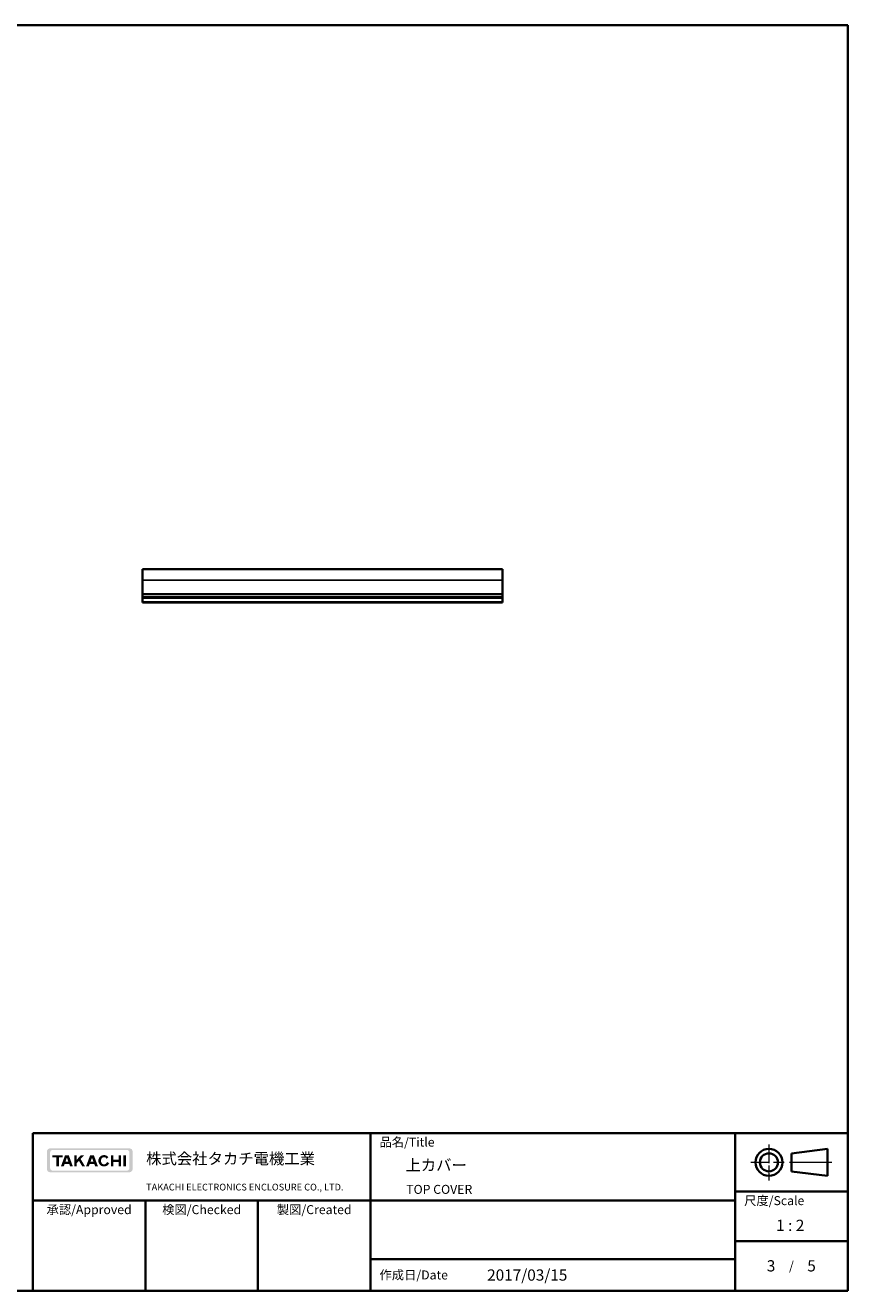
# Model space of a CAD drawing. Units: millimetres. Extents: x 29 to 3784, y 16 to 578.
# Drawn here: x 2030 to 2395, y 16 to 578 of the extents above; entities that cross this region are included whole.
import ezdxf
from ezdxf.enums import TextEntityAlignment as Align

# ---------------------------------------------------------------- set-up
doc = ezdxf.new("R2010")
doc.units = ezdxf.units.MM
doc.header["$LTSCALE"] = 2
doc.linetypes.add('CHAIN', pattern=[0.35429999999999995, 0.2362, -0.0295, 0.0591, -0.0295])
for name, color, linetype, lineweight in [('Border (ISO)', 7, 'Continuous', 35), ('Hatch (ISO)', 1, 'Continuous', 18), ('Title (ISO)', 7, 'Continuous', 35), ('Visible (ISO)', 7, 'Continuous', 35), ('Visible Narrow (ISO)', 7, 'Continuous', 25)]:
    doc.layers.add(name, color=color, linetype=linetype, lineweight=lineweight)
doc.styles.add('Note Text (TK)', font='txt')
doc.styles.add('文字スタイル67', font='arial.ttf')

# ---------------------------------------------------------------- blocks, each defined once
blk = doc.blocks.new('図面枠 tk図枠')
at = {"layer": 'Border (ISO)'}
for p, q in [((14.49999999999999, 289), (405.4999999999999, 289)), ((405.4999999999999, 289), (405.4999999999999, 8.000000000000007)), ((14.50000000000001, 8.000000000000007), (405.4999999999999, 8.000000000000007))]:
    blk.add_line(p, q, dxfattribs=at)
blk = doc.blocks.new('表題欄 tk表題欄')
at = {"layer": 'Hatch (ISO)'}
h = blk.add_hatch(color=256, dxfattribs=at)
edge = h.paths.add_edge_path(flags=0)
edge.add_arc((95.57537688673352, 236.2990653650367), 0.5958259999999996, 269.9999999999897, 360)
edge.add_line((96.17120288673351, 236.2990653650368), (96.17120288673348, 239.7107813650365))
edge.add_arc((95.5753768867335, 239.7107813650366), 0.5958259999999996, 0, 90.0000000000068)
edge.add_line((95.57537688673342, 240.3066073650366), (79.13710888673356, 240.3066073650366))
edge.add_arc((79.13710888673353, 239.7107813650366), 0.5958259999999996, 89.99999999999744, 180)
edge.add_line((78.54128288673353, 239.7107813650365), (78.54128288673331, 236.2990653650368))
edge.add_arc((79.13710888673332, 236.2990653650365), 0.5958259999999996, 180, 270.0000000000231)
edge.add_line((79.13710888673356, 235.7032393650365), (95.57537688673342, 235.7032393650367))
edge = h.paths.add_edge_path()
edge.add_line((77.83935088673357, 239.9556413650366), (77.83935088673357, 236.0542053650368))
edge.add_arc((78.54128288673346, 236.0542053650367), 0.7019319999998935, 180, 270.0000000000087)
edge.add_line((78.54128288673357, 235.3522733650368), (96.17120288673352, 235.3522733650368))
edge.add_arc((96.17120288673351, 236.0542053650367), 0.7019319999998921, 270, 360)
edge.add_line((96.8731348867334, 236.0542053650368), (96.87313488673352, 239.9556413650366))
edge.add_arc((96.1712028867336, 239.9556413650367), 0.7019319999998921, 0, 90.00000000000873)
edge.add_line((96.17120288673348, 240.6575733650367), (78.54128288673357, 240.6575733650366))
edge.add_arc((78.54128288673357, 239.9556413650366), 0.7019319999999984, 90, 180)
for points in [[(79.07181288673355, 239.1476033650369), (79.07181288673355, 238.6578833650367), (79.92066088673353, 238.6578833650367), (79.92066088673353, 236.6581933650368), (80.50832488673353, 236.6581933650368), (80.50832488673353, 238.6578833650367), (81.35717288673355, 238.6578833650367), (81.35717288673355, 239.1476033650369)], [(85.68407849525303, 236.6581933650368), (84.9434673993943, 237.8918698287545), (84.41792288673358, 237.3246628822781), (84.41792288673358, 236.6581933650368), (83.89555488673355, 236.6581933650368), (83.89555488673355, 239.1476033650369), (84.41792288673358, 239.1476033650369), (84.41792288673358, 238.0993979968839), (85.38913556809511, 239.1476033650369), (86.10696490847272, 239.1476033650369), (85.31925422435492, 238.2974470774499), (86.30334488673353, 236.6581933650368)], [(92.09142939614459, 239.1476033650369), (92.09142939614459, 236.6581933650368), (92.60971639614465, 236.6581933650368), (92.60971639614465, 237.6580383650368), (93.76872039614462, 237.6580383650368), (93.76872039614462, 236.6581933650368), (94.28700739614459, 236.6581933650368), (94.28700739614459, 239.1476033650369), (93.76872039614462, 239.1476033650369), (93.76872039614462, 238.1477583650367), (92.60971639614465, 238.1477583650367), (92.60971639614465, 239.1476033650369)], [(94.84202339614467, 239.1476033650369), (94.84202339614467, 236.6581933650368), (95.36439139614473, 236.6581933650368), (95.36439139614473, 239.1476033650369)]]:
    blk.add_hatch(color=256, dxfattribs=at).paths.add_polyline_path(points)
h = blk.add_hatch(color=256, dxfattribs=at)
h.paths.add_polyline_path([(82.59020695886475, 237.7110913650368), (81.95242681460243, 237.7110913650368), (82.27131688673356, 238.5794973650367)], flags=0)
h.paths.add_polyline_path([(82.77903014574996, 237.1968853650368), (81.76360362771717, 237.1968853650368), (81.56578886050404, 236.6581933650368), (80.94907288673355, 236.6581933650368), (81.86321688673357, 239.1476033650369), (82.67941688673353, 239.1476033650369), (83.59356088673351, 236.6581933650368), (82.97684491296302, 236.6581933650368)])
h = blk.add_hatch(color=256, dxfattribs=at)
h.paths.add_polyline_path([(87.52707281460246, 237.7110913650368), (88.16485295886469, 237.7110913650368), (87.84596288673359, 238.5794973650367)], flags=0)
h.paths.add_polyline_path([(87.14043486050403, 236.6581933650368), (87.3382496277172, 237.1968853650368), (88.35367614574989, 237.1968853650368), (88.551490912963, 236.6581933650368), (89.16820688673343, 236.6581933650368), (88.25406288673352, 239.1476033650369), (87.43786288673356, 239.1476033650369), (86.52371888673358, 236.6581933650368)])
h = blk.add_hatch(color=256, dxfattribs=at)
edge = h.paths.add_edge_path()
edge.add_arc((90.52309888673334, 237.9028983650369), 1.273272000000011, 38.55054079078439, 336.5820184016556)
edge.add_line((91.69149139614446, 237.3968543650369), (91.17255542714857, 237.6216113977801))
edge.add_ellipse((90.52309888673352, 237.9028983650369), major_axis=(0, -0.7998759999999119), ratio=0.8673469387756529, start_angle=128.5505407907963, end_angle=426.582018401653, ccw=False)
edge.add_line((91.09381514418376, 238.3576891122095), (91.51887237036831, 238.6964075050431))
at = {"layer": 'Title (ISO)'}
for p, q in [((74.70882392282105, 244.052739026017), (255.7088239228211, 244.052739026017)), ((74.70882392282105, 209.052739026017), (74.70882392282105, 244.052739026017)), ((149.7088239228211, 244.052739026017), (149.7088239228211, 209.052739026017)), ((230.7088239228211, 244.052739026017), (230.7088239228211, 209.052739026017)), ((255.7088239228211, 244.052739026017), (255.7088239228211, 209.052739026017)), ((243.2088239228211, 239.552739026017), (251.2088239228211, 240.5527390260171)), ((243.2088239228211, 239.552739026017), (243.2088239228211, 235.552739026017)), ((251.2088239228211, 234.552739026017), (251.2088239228211, 240.5527390260171)), ((243.2088239228211, 235.552739026017), (251.2088239228211, 234.552739026017)), ((230.7088239228211, 231.052739026017), (255.7088239228211, 231.052739026017)), ((74.70882392282105, 229.052739026017), (230.7088239228211, 229.052739026017)), ((99.70882392282108, 229.052739026017), (99.70882392282108, 209.052739026017)), ((124.708823922821, 229.052739026017), (124.708823922821, 209.052739026017)), ((230.7088239228211, 220.052739026017), (255.7088239228211, 220.052739026017)), ((149.7088239228211, 216.052739026017), (230.7088239228211, 216.052739026017)), ((255.7088239228211, 209.052739026017), (74.70882392282105, 209.052739026017))]:
    blk.add_line(p, q, dxfattribs=at)
at = {"layer": 'Title (ISO)', "color": 4, "linetype": 'CHAIN', "lineweight": 18, "ltscale": 8.889559745788574}
blk.add_line((238.2088239228211, 241.552739026017), (238.2088239228211, 233.552739026017), dxfattribs=at)
at = {"layer": 'Title (ISO)', "color": 4, "linetype": 'CHAIN', "lineweight": 18, "ltscale": 20.00163269042969}
blk.add_line((252.2088239228211, 237.552739026017), (234.2088239228211, 237.552739026017), dxfattribs=at)
at = {"layer": 'Title (ISO)'}
for radius in [3, 2]:
    blk.add_circle((238.2088239228211, 237.552739026017), radius, dxfattribs=at)
at = {"layer": 'Title (ISO)', "color": 1, "char_height": 2.000000029802322, "line_spacing_factor": 1.5, "style": 'Note Text (TK)'}
for s, insert, attachment_point in [('\\fＭＳ Ｐゴシック|b0|i0;\\H2.0000;品名/Title', (151.708823922821, 242.052739026017), 4), ('\\fＭＳ Ｐゴシック|b0|i0;\\H2.0000;承認/Approved', (87.20882392282108, 227.052739026017), 5), ('\\fＭＳ Ｐゴシック|b0|i0;\\H2.0000;検図/Checked', (112.208823922821, 227.052739026017), 5), ('\\fＭＳ Ｐゴシック|b0|i0;\\H2.0000;製図/Created', (137.2088239228211, 227.052739026017), 5), ('\\fＭＳ Ｐゴシック|b0|i0;\\H2.0000;尺度/Scale', (232.7088239228211, 229.052739026017), 4), ('\\fＭＳ Ｐゴシック|b0|i0;\\H2.0000;作成日/Date', (151.708823922821, 212.552739026017), 4)]:
    blk.add_mtext(s, dxfattribs=dict(at, insert=insert, attachment_point=attachment_point))
at = {"layer": 'Title (ISO)', "color": 7, "line_spacing_factor": 1.5, "style": 'Note Text (TK)'}
for s, insert, char_height, attachment_point in [('株式会社タカチ電機工業', (99.87313488673345, 238.052739026017), 2.5, 4), ('\\fArial|b0|i0;\\H1.4986;TAKACHI ELECTRONICS ENCLOSURE CO., LTD.', (99.87313488673342, 232.052739026017), 1.49859994649887, 4), ('\\fＭＳ Ｐゴシック|b0|i0;\\H2.0000;/', (243.2088239228211, 214.552739026017), 2.000000029802322, 5)]:
    blk.add_mtext(s, dxfattribs=dict(at, insert=insert, char_height=char_height, attachment_point=attachment_point))
at = {"layer": 'Title (ISO)', "color": 7}
for tag, p, height, style in [('<品名>_001', (157.4957557410029, 235.6535912987443), 2.5, 'Note Text (TK)'), ('<Title>_001', (157.4482509312165, 230.5520568828656), 2.000000029802322, '文字スタイル67'), ('<尺度>_001', (240.3821193773665, 222.302739026017), 2.5, 'Note Text (TK)'), ('作成日_001', (175.5824034682756, 211.2814322078352), 2.5, 'Note Text (TK)'), ('<ページ_No.>_001', (237.9488807410029, 213.302739026017), 2.5, 'Note Text (TK)'), ('<総ページ数>_001', (246.7997330137301, 213.302739026017), 2.5, 'Note Text (TK)')]:
    blk.add_attdef(tag, p, '', height=height, dxfattribs=dict(at, style=style))
at = {"layer": 'Title (ISO)', "color": 7, "style": 'Note Text (TK)'}
blk.add_attdef('<承認>', text='', height=2.5, dxfattribs=at).set_placement((87.20882392282108, 217.052739026017), align=Align.MIDDLE_CENTER)

msp = doc.modelspace()

# ---------------------------------------------------------------- linework, layer by layer
at = {"layer": 'Visible (ISO)'}
for p, q in [((2241.653901248386, 336.4971966920098), (2081.653901248386, 336.4971966920098)), ((2081.653901248386, 336.4971966920098), (2081.65390124839, 321.697196692004)), ((2241.653901248386, 336.4971966920098), (2241.65390124839, 321.697196692004)), ((2241.653901248387, 323.9971966920969), (2081.653901248387, 323.9971966920969)), ((2241.653901248387, 323.6971966920037), (2081.653901248387, 323.6971966920037)), ((2241.653901248387, 321.697196692004), (2081.653901248387, 321.697196692004))]:
    msp.add_line(p, q, dxfattribs=at)
at = {"layer": 'Visible Narrow (ISO)'}
for p, q in [((2241.653901248388, 331.4971966920111), (2081.653901248388, 331.4971966920111)), ((2241.653901248388, 325.4971966920239), (2081.653901248388, 325.4971966920239)), ((2241.653901248388, 325.1971966920357), (2081.653901248388, 325.1971966920357)), ((2241.653901248387, 321.9522810150883), (2081.653901248387, 321.9522810150883))]:
    msp.add_line(p, q, dxfattribs=at)

# ---------------------------------------------------------------- block references
at = {"xscale": 2, "yscale": 2, "zscale": 2}
msp.add_blockref('図面枠 tk図枠', (1584, -1.42e-14), dxfattribs=at)
ref = msp.add_blockref('表題欄 tk表題欄', (1883.582352154357, -402.1054780520341), dxfattribs=dict(xscale=2, yscale=2, zscale=2))
ref.add_attrib('<品名>_001', '上カバー', (2198.517045454545, 69.2727272727273), dxfattribs={"layer": 'Title (ISO)', "color": 7, "height": 5, "style": 'Note Text (TK)'})
ref.add_attrib('<尺度>_001', '1 : 2', (2363.210227272727, 42.5142045454546), dxfattribs={"layer": 'Title (ISO)', "color": 7, "height": 5, "style": 'Note Text (TK)'})
ref.add_attrib('作成日_001', '2017/03/15', (2234.818181818182, 20.45738636363639), dxfattribs={"layer": 'Title (ISO)', "color": 7, "height": 5, "style": 'Note Text (TK)'})
ref.add_attrib('<Title>_001', 'TOP COVER', (2198.869031375948, 58.99863571369713), dxfattribs={"layer": 'Title (ISO)', "color": 7, "height": 4.000000059604644, "style": '文字スタイル67'})
ref.add_attrib('<ページ_No.>_001', '3', (2359.069577080491, 24.53410641200547), dxfattribs={"layer": 'Title (ISO)', "color": 7, "height": 5, "style": 'Note Text (TK)'})
ref.add_attrib('<総ページ数>_001', '5', (2377.052523874489, 24.54263301500684), dxfattribs={"layer": 'Title (ISO)', "color": 7, "height": 5, "style": 'Note Text (TK)'})

doc.saveas('drawing.dxf')
